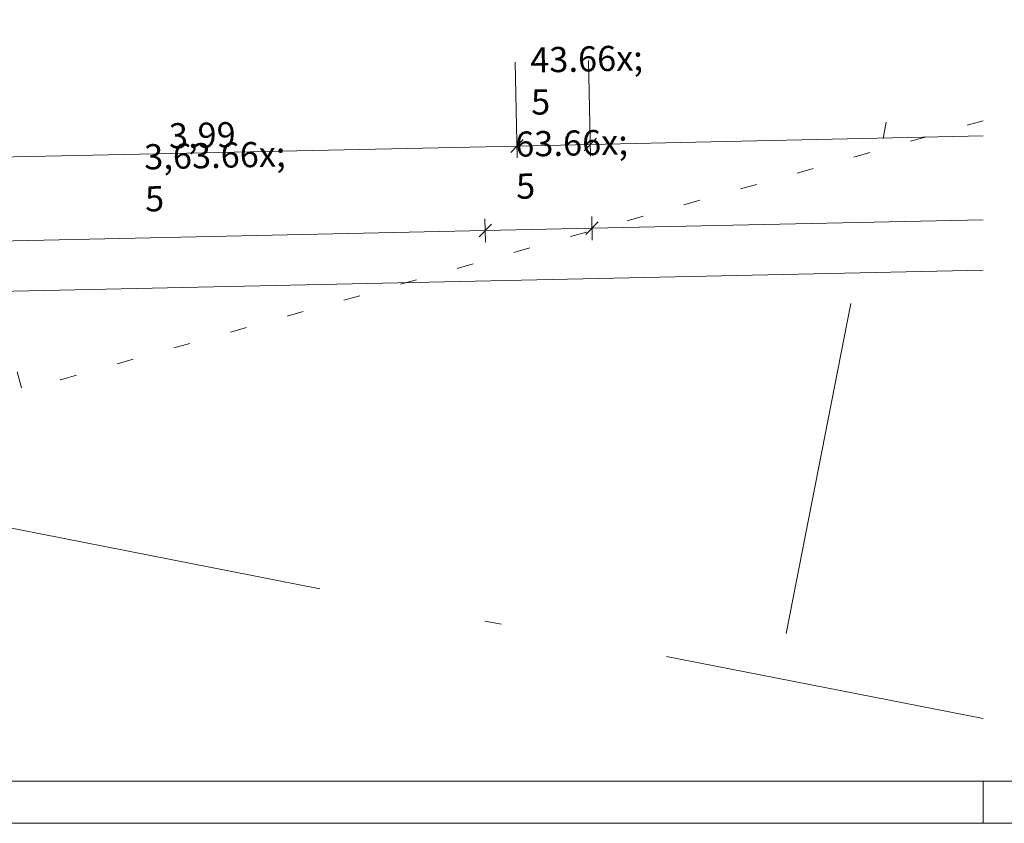
# Model space of a CAD drawing. Extents: x 0 to 69, y 0 to 49.5.
# Drawn here: x 53.7 to 59.6, y 0 to 4.8 of the extents above; entities that cross this region are included whole.
import ezdxf
from ezdxf.xclip import XClip

# ---------------------------------------------------------------- set-up
doc = ezdxf.new("R2010")
doc.units = 0
doc.header["$MEASUREMENT"] = 0
doc.header["$XCLIPFRAME"] = 0
doc.linetypes.add('Punktlinie 1', pattern=[0.0125, 0, -0.0125])
doc.linetypes.add('Raster', pattern=[0.2, 0.1, -0.05, 0, -0.05])
for name, color, linetype in [('95 L5 Ausführungsplanung Bemaßung.fertig', 7, 'Continuous'), ('Neubau_00 Achsraster', 7, 'Continuous'), ('Neubau_20 Decke', 7, 'Continuous'), ('Neubau_95 L5 Ausführungsplanung Bemaßung.fertig', 7, 'Continuous')]:
    doc.layers.add(name, color=color, linetype=linetype)
doc.styles.add('ERSTELLTER_STIL_6', font='ARIALN.TTF')

# ---------------------------------------------------------------- blocks, each defined once
blk = doc.blocks.new('Planrahmen 27[1]', base_point=(68.95, 0))
at = {"color": 7, "linetype": 'Continuous', "lineweight": 13, "ltscale": 20}
for p, q in [((68.7, 0.25), (1, 0.25)), ((59.45, 0), (59.45, 0.25)), ((68.95, 0), (0, 0))]:
    blk.add_line(p, q, dxfattribs=at)
blk = doc.blocks.new('Zeichnung_4_1', base_point=(-84.7914, 0.6271))
at = {"layer": 'Neubau_00 Achsraster', "color": 5, "linetype": 'Raster', "lineweight": 18, "ltscale": 20}
for p, q in [((1.2373, 12.0277), (59.45, 0.6227)), ((59.45, 7.1145), (58.1541, 0.5))]:
    blk.add_line(p, q, dxfattribs=at)
at = {"layer": 'Neubau_20 Decke', "color": 7, "linetype": 'Punktlinie 1', "lineweight": 13, "ltscale": 20, "flags": 128}
blk.add_lwpolyline([(59.45, 4.1786), (53.9766, 2.6425), (53.7361, 2.5748), (53.0673, 4.9502), (52.665, 4.9415), (54.6247, 13.8981), (56.9058, 13.4512), (56.9057, 8.0674), (59.45, 8.0673)], dxfattribs=at)
at = {"layer": 'Neubau_95 L5 Ausführungsplanung Bemaßung.fertig', "color": 7, "linetype": 'Continuous', "lineweight": 13, "ltscale": 20}
for p, q in [((56.6667, 4.5282), (56.6791, 3.958)), ((57.102, 4.5377), (57.1144, 3.9675)), ((56.6409, 3.99), (56.7142, 4.0666)), ((57.0762, 3.9995), (57.1495, 4.0761)), ((59.45, 4.0886), (57.1128, 4.0378)), ((56.6776, 4.0283), (52.6868, 3.9416)), ((57.1128, 4.0378), (56.6776, 4.0283)), ((56.49, 3.4556), (56.487, 3.5962)), ((57.1604, 3.578), (57.087, 3.5014)), ((57.1252, 3.4694), (57.1221, 3.61)), ((57.1237, 3.5397), (59.45, 3.5903)), ((52.855, 3.4469), (56.4885, 3.5259)), ((56.5252, 3.5642), (56.4518, 3.4876)), ((56.4885, 3.5259), (57.1237, 3.5397)), ((23.8052, 2.5155), (59.45, 3.2905))]:
    blk.add_line(p, q, dxfattribs=at)
at = {"layer": '95 L5 Ausführungsplanung Bemaßung.fertig', "color": 7, "linetype": 'Continuous', "lineweight": 13, "char_height": 0.15, "attachment_point": 7, "rotation": 1.24557, "style": 'ERSTELLTER_STIL_6'}
for s, insert in [('\\A1;{\\pql;\\fArial Narrow|b0|i0|c0|p0;\\W1.000000;43\\fArial Narrow|b0|i0|c0|p0;\\W1.000000;\\A1{\\H.66x;\\S5^  ;}}', (56.7674, 4.0043)), ('\\A1;{\\pql;\\fArial Narrow|b0|i0|c0|p0;\\W1.000000;63\\fArial Narrow|b0|i0|c0|p0;\\W1.000000;\\A1{\\H.66x;\\S5^  ;}}', (56.6782, 3.504)), ('\\A1;{\\pql;\\fArial Narrow|b0|i0|c0|p0;\\W1.000000;3,63\\fArial Narrow|b0|i0|c0|p0;\\W1.000000;\\A1{\\H.66x;\\S5^  ;}}', (54.4721, 3.4286))]:
    blk.add_mtext(s, dxfattribs=dict(at, insert=insert))
at = {"layer": '95 L5 Ausführungsplanung Bemaßung.fertig', "color": 7, "linetype": 'Continuous', "lineweight": 13, "insert": (54.6091, 4.0134), "char_height": 0.15, "width": 0.338018, "attachment_point": 7, "rotation": 1.24557, "style": 'ERSTELLTER_STIL_6'}
blk.add_mtext('\\A1;{\\pql;\\fArial Narrow|b0|i0|c0|p0;\\W1.000000;3,99}', dxfattribs=at)

msp = doc.modelspace()

# ---------------------------------------------------------------- block references
at = {"color": 7, "linetype": 'Continuous', "lineweight": 18, "ltscale": 20}
msp.add_blockref('Planrahmen 27[1]', (68.95, 0), dxfattribs=at)

# ---------------------------------------------------------------- next in the draw order: block references
at = {"color": 7, "linetype": 'Continuous', "lineweight": 13, "ltscale": 20}
ref = msp.add_blockref('Zeichnung_4_1', (-84.7914, 0.6271), dxfattribs=at)
XClip(ref).set_block_clipping_path([(1.2334166794, 0.5), (59.4499999983, 0.5), (59.4499996667, 49.0499990053), (1.2499150564, 49.0499927467)])

doc.saveas('drawing.dxf')
